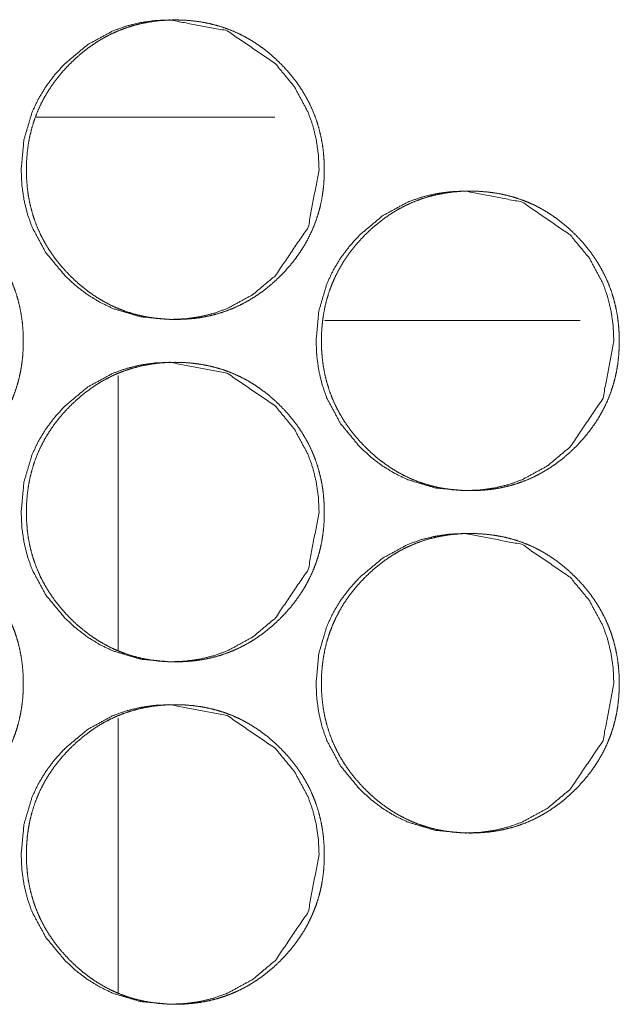
# Model space of a CAD drawing. Units: millimetres. Extents: x -7 to 10011, y -7 to 6522.
# Drawn here: x 4345 to 4359, y 4478 to 4501 of the extents above; entities that cross this region are included whole.
import ezdxf

# ---------------------------------------------------------------- set-up
doc = ezdxf.new("R2010")
doc.units = ezdxf.units.MM
doc.layers.add('Trimetric', color=7, linetype='Continuous')

msp = doc.modelspace()

# ---------------------------------------------------------------- linework, layer by layer
at = {"layer": 'Trimetric', "color": 151, "linetype": 'Continuous', "lineweight": 18}
msp.add_line((4345.78, 4499.151), (4351.354, 4499.151), dxfattribs=at)
at = {"layer": 'Trimetric', "color": 193, "linetype": 'Continuous', "lineweight": 18}
msp.add_line((4358.493, 4494.401), (4352.53, 4494.401), dxfattribs=at)
at = {"layer": 'Trimetric', "color": 122, "linetype": 'Continuous', "lineweight": 18}
for p, q in [((4347.693, 4493.116), (4347.693, 4486.675)), ((4347.693, 4485.11), (4347.693, 4478.669))]:
    msp.add_line(p, q, dxfattribs=at)
at = {"layer": 'Trimetric', "color": 151, "linetype": 'Continuous', "lineweight": 18}
for points, knots in [([(4352.392, 4497.925), (4352.138, 4496.583), (4351.373, 4495.451), (4350.836, 4495.002), (4350.247, 4494.681), (4349.933, 4494.569), (4349.606, 4494.489), (4349.266, 4494.44), (4348.912, 4494.425), (4348.216, 4494.489), (4347.574, 4494.681), (4347.273, 4494.825), (4346.985, 4495.001), (4346.711, 4495.209), (4346.45, 4495.449), (4346.004, 4495.989), (4345.684, 4496.581), (4345.573, 4496.897), (4345.493, 4497.226), (4345.445, 4497.568), (4345.429, 4497.924), (4345.493, 4498.623), (4345.684, 4499.269), (4345.827, 4499.571), (4346.003, 4499.861), (4346.209, 4500.137), (4346.448, 4500.399), (4346.986, 4500.848), (4347.575, 4501.169), (4347.889, 4501.281), (4348.216, 4501.361), (4348.556, 4501.409), (4348.91, 4501.424), (4350.247, 4501.168), (4351.372, 4500.4), (4351.816, 4499.861), (4352.135, 4499.269), (4352.247, 4498.954), (4352.326, 4498.624), (4352.375, 4498.28), (4352.392, 4497.925)], [0, 0, 0.062304, 0.124655, 0.156589, 0.187193, 0.202415, 0.21778, 0.233448, 0.249596, 0.281483, 0.312068, 0.327295, 0.342684, 0.358378, 0.374569, 0.406531, 0.437232, 0.452534, 0.467983, 0.483724, 0.499978, 0.532012, 0.562747, 0.578023, 0.593461, 0.609188, 0.625393, 0.657351, 0.687961, 0.703182, 0.718547, 0.734214, 0.750361, 0.812501, 0.87462, 0.906487, 0.93716, 0.952448, 0.967926, 0.983744, 1, 1]), ([(4352.511, 4497.925), (4352.512, 4497.747), (4352.5, 4497.569), (4352.481, 4497.398), (4352.453, 4497.227), (4352.418, 4497.062), (4352.374, 4496.899), (4352.322, 4496.739), (4352.262, 4496.583), (4352.194, 4496.429), (4352.119, 4496.28), (4352.035, 4496.133), (4351.943, 4495.991), (4351.843, 4495.85), (4351.736, 4495.714), (4351.619, 4495.58), (4351.497, 4495.451), (4351.35, 4495.311), (4351.196, 4495.179), (4351.041, 4495.059), (4350.878, 4494.948), (4350.714, 4494.849), (4350.544, 4494.76), (4350.37, 4494.681), (4350.192, 4494.613), (4350.009, 4494.555), (4349.823, 4494.508), (4349.631, 4494.471), (4349.437, 4494.445), (4349.236, 4494.43), (4349.035, 4494.425), (4348.832, 4494.43), (4348.63, 4494.446), (4348.436, 4494.472), (4348.243, 4494.509), (4348.057, 4494.555), (4347.874, 4494.613), (4347.696, 4494.681), (4347.522, 4494.759), (4347.352, 4494.849), (4347.188, 4494.947), (4347.026, 4495.058), (4346.871, 4495.177), (4346.717, 4495.309), (4346.571, 4495.449), (4346.432, 4495.596), (4346.3, 4495.751), (4346.181, 4495.907), (4346.071, 4496.07), (4345.972, 4496.236), (4345.883, 4496.406), (4345.805, 4496.581), (4345.737, 4496.76), (4345.68, 4496.944), (4345.633, 4497.131), (4345.596, 4497.324), (4345.571, 4497.518), (4345.555, 4497.721), (4345.55, 4497.924), (4345.555, 4498.127), (4345.571, 4498.33), (4345.596, 4498.525), (4345.633, 4498.718), (4345.68, 4498.906), (4345.737, 4499.09), (4345.805, 4499.269), (4345.883, 4499.443), (4345.971, 4499.614), (4346.07, 4499.779), (4346.18, 4499.942), (4346.299, 4500.098), (4346.43, 4500.252), (4346.569, 4500.399), (4346.716, 4500.539), (4346.87, 4500.671), (4347.026, 4500.791), (4347.188, 4500.902), (4347.353, 4501.001), (4347.523, 4501.09), (4347.697, 4501.169), (4347.875, 4501.237), (4348.058, 4501.294), (4348.244, 4501.341), (4348.436, 4501.378), (4348.63, 4501.404), (4348.831, 4501.419), (4349.032, 4501.424), (4349.235, 4501.419), (4349.436, 4501.403), (4349.631, 4501.377), (4349.823, 4501.34), (4350.009, 4501.293), (4350.192, 4501.236), (4350.37, 4501.168), (4350.544, 4501.089), (4350.714, 4501), (4350.878, 4500.901), (4351.04, 4500.791), (4351.196, 4500.671), (4351.349, 4500.54), (4351.495, 4500.4), (4351.634, 4500.253), (4351.765, 4500.099), (4351.884, 4499.943), (4351.994, 4499.78), (4352.092, 4499.615), (4352.181, 4499.444), (4352.259, 4499.269), (4352.327, 4499.09), (4352.384, 4498.907), (4352.431, 4498.719), (4352.468, 4498.526), (4352.494, 4498.331), (4352.51, 4498.128), (4352.511, 4497.925)], [0, 0, 0.008085, 0.016185, 0.024048, 0.031903, 0.039599, 0.0473, 0.054926, 0.062549, 0.070185, 0.077792, 0.085505, 0.093217, 0.101074, 0.108952, 0.11705, 0.125152, 0.134372, 0.143617, 0.152547, 0.161481, 0.170233, 0.178972, 0.187649, 0.196321, 0.205047, 0.213773, 0.222677, 0.231577, 0.240756, 0.249942, 0.259172, 0.268383, 0.277298, 0.286232, 0.294972, 0.303698, 0.312378, 0.321049, 0.329789, 0.338532, 0.347446, 0.356355, 0.365557, 0.374766, 0.383998, 0.393234, 0.402182, 0.411133, 0.419907, 0.428667, 0.437372, 0.446081, 0.45485, 0.463616, 0.472564, 0.481508, 0.490748, 0.499978, 0.509238, 0.518494, 0.527452, 0.536415, 0.545195, 0.553975, 0.562683, 0.571389, 0.580141, 0.588903, 0.597845, 0.606781, 0.615996, 0.625196, 0.634437, 0.643672, 0.652613, 0.661548, 0.6703, 0.679039, 0.687723, 0.696395, 0.705122, 0.713847, 0.722751, 0.731649, 0.740829, 0.750014, 0.759229, 0.76844, 0.777354, 0.786275, 0.795015, 0.803742, 0.812428, 0.821098, 0.829838, 0.838568, 0.847482, 0.856403, 0.865594, 0.874803, 0.884013, 0.893218, 0.902144, 0.911066, 0.919828, 0.928594, 0.937299, 0.946008, 0.954777, 0.963557, 0.972523, 0.981484, 0.990739, 1, 1]), ([(4359.282, 4493.925), (4359.029, 4492.583), (4358.264, 4491.451), (4357.727, 4491.002), (4357.139, 4490.681), (4356.824, 4490.569), (4356.497, 4490.489), (4356.157, 4490.441), (4355.804, 4490.425), (4355.108, 4490.489), (4354.466, 4490.681), (4354.165, 4490.825), (4353.878, 4491.001), (4353.604, 4491.209), (4353.342, 4491.449), (4352.896, 4491.989), (4352.577, 4492.581), (4352.465, 4492.897), (4352.386, 4493.226), (4352.338, 4493.568), (4352.322, 4493.923), (4352.386, 4494.623), (4352.577, 4495.269), (4352.72, 4495.571), (4352.895, 4495.861), (4353.102, 4496.136), (4353.341, 4496.399), (4353.878, 4496.848), (4354.467, 4497.169), (4354.781, 4497.281), (4355.108, 4497.361), (4355.448, 4497.409), (4355.802, 4497.425), (4357.139, 4497.168), (4358.262, 4496.4), (4358.707, 4495.862), (4359.026, 4495.27), (4359.137, 4494.953), (4359.217, 4494.624), (4359.265, 4494.281), (4359.282, 4493.925)], [0, 0, 0.062325, 0.124665, 0.156604, 0.187199, 0.202428, 0.217795, 0.233464, 0.249615, 0.281475, 0.312069, 0.327292, 0.342683, 0.358367, 0.374561, 0.406539, 0.437237, 0.452527, 0.467979, 0.483735, 0.499977, 0.532031, 0.562756, 0.578048, 0.593488, 0.609206, 0.625414, 0.657356, 0.687977, 0.703201, 0.718565, 0.734219, 0.750369, 0.812506, 0.874601, 0.906483, 0.937153, 0.952452, 0.967922, 0.983743, 1, 1]), ([(4345.475, 4493.925), (4345.476, 4493.747), (4345.465, 4493.57), (4345.445, 4493.398), (4345.417, 4493.228), (4345.382, 4493.062), (4345.338, 4492.899), (4345.287, 4492.739), (4345.227, 4492.583), (4345.159, 4492.43), (4345.083, 4492.28), (4344.999, 4492.133), (4344.908, 4491.991), (4344.807, 4491.85), (4344.7, 4491.714), (4344.583, 4491.58), (4344.461, 4491.451), (4344.314, 4491.311), (4344.16, 4491.178), (4344.005, 4491.059), (4343.843, 4490.948), (4343.678, 4490.849), (4343.508, 4490.759), (4343.334, 4490.681), (4343.156, 4490.613), (4342.973, 4490.555), (4342.787, 4490.508), (4342.595, 4490.471), (4342.401, 4490.446), (4342.2, 4490.43), (4341.998, 4490.425), (4341.795, 4490.43), (4341.594, 4490.446), (4341.399, 4490.472), (4341.207, 4490.508), (4341.02, 4490.555), (4340.837, 4490.613), (4340.659, 4490.681), (4340.485, 4490.759), (4340.315, 4490.848), (4340.15, 4490.947), (4339.989, 4491.058), (4339.833, 4491.177), (4339.68, 4491.309), (4339.534, 4491.449), (4339.394, 4491.596), (4339.263, 4491.751), (4339.144, 4491.907), (4339.033, 4492.07), (4338.935, 4492.235), (4338.846, 4492.406), (4338.767, 4492.581), (4338.7, 4492.76), (4338.642, 4492.944), (4338.596, 4493.131), (4338.559, 4493.324), (4338.533, 4493.519), (4338.517, 4493.721), (4338.512, 4493.923), (4338.517, 4494.127), (4338.533, 4494.33), (4338.559, 4494.525), (4338.595, 4494.719), (4338.642, 4494.906), (4338.699, 4495.09), (4338.767, 4495.269), (4338.845, 4495.443), (4338.934, 4495.614), (4339.032, 4495.78), (4339.143, 4495.942), (4339.262, 4496.098), (4339.393, 4496.252), (4339.532, 4496.399), (4339.679, 4496.539), (4339.833, 4496.671), (4339.989, 4496.791), (4340.151, 4496.902), (4340.316, 4497.001), (4340.486, 4497.09), (4340.66, 4497.169), (4340.838, 4497.237), (4341.021, 4497.295), (4341.207, 4497.341), (4341.399, 4497.378), (4341.593, 4497.404), (4341.794, 4497.42), (4341.996, 4497.425), (4342.198, 4497.419), (4342.4, 4497.403), (4342.594, 4497.377), (4342.787, 4497.341), (4342.973, 4497.294), (4343.156, 4497.236), (4343.334, 4497.168), (4343.508, 4497.09), (4343.678, 4497), (4343.843, 4496.901), (4344.004, 4496.791), (4344.159, 4496.671), (4344.313, 4496.54), (4344.459, 4496.4), (4344.598, 4496.253), (4344.729, 4496.099), (4344.848, 4495.943), (4344.958, 4495.78), (4345.056, 4495.615), (4345.145, 4495.444), (4345.223, 4495.27), (4345.291, 4495.091), (4345.349, 4494.906), (4345.395, 4494.72), (4345.432, 4494.526), (4345.458, 4494.331), (4345.474, 4494.128), (4345.475, 4493.925)], [0, 0, 0.008099, 0.016183, 0.024044, 0.031898, 0.039611, 0.047307, 0.054932, 0.062554, 0.070175, 0.077794, 0.0855, 0.093203, 0.10108, 0.108935, 0.117042, 0.125143, 0.134383, 0.143615, 0.152543, 0.161477, 0.170227, 0.178978, 0.187648, 0.196318, 0.205062, 0.213786, 0.222689, 0.231586, 0.240765, 0.249964, 0.259178, 0.268387, 0.277314, 0.286231, 0.294984, 0.303728, 0.312393, 0.321076, 0.329808, 0.33855, 0.347462, 0.35637, 0.36558, 0.374778, 0.384019, 0.393265, 0.402199, 0.411153, 0.419921, 0.428692, 0.437397, 0.446104, 0.454872, 0.463636, 0.472583, 0.481527, 0.49075, 0.499979, 0.509238, 0.518507, 0.527464, 0.536423, 0.545206, 0.553969, 0.562677, 0.571381, 0.580145, 0.588906, 0.597835, 0.606769, 0.615982, 0.625202, 0.634432, 0.643675, 0.652615, 0.66154, 0.67029, 0.679042, 0.687711, 0.696395, 0.705125, 0.713845, 0.722748, 0.731645, 0.740839, 0.750023, 0.759237, 0.768446, 0.77736, 0.786277, 0.795016, 0.80376, 0.812439, 0.821108, 0.829847, 0.838589, 0.847502, 0.856409, 0.865619, 0.874828, 0.884037, 0.893241, 0.902166, 0.911086, 0.919847, 0.928605, 0.937309, 0.946016, 0.954799, 0.963563, 0.972527, 0.981486, 0.990756, 1, 1]), ([(4359.405, 4493.925), (4359.406, 4493.747), (4359.394, 4493.57), (4359.375, 4493.398), (4359.347, 4493.228), (4359.312, 4493.062), (4359.268, 4492.899), (4359.216, 4492.739), (4359.157, 4492.583), (4359.089, 4492.43), (4359.013, 4492.28), (4358.929, 4492.133), (4358.838, 4491.991), (4358.738, 4491.85), (4358.63, 4491.714), (4358.514, 4491.58), (4358.391, 4491.451), (4358.244, 4491.311), (4358.091, 4491.178), (4357.935, 4491.059), (4357.773, 4490.948), (4357.608, 4490.849), (4357.438, 4490.759), (4357.265, 4490.681), (4357.087, 4490.613), (4356.904, 4490.555), (4356.718, 4490.508), (4356.526, 4490.471), (4356.333, 4490.446), (4356.131, 4490.43), (4355.93, 4490.425), (4355.727, 4490.43), (4355.526, 4490.446), (4355.331, 4490.472), (4355.139, 4490.508), (4354.953, 4490.555), (4354.769, 4490.613), (4354.592, 4490.681), (4354.418, 4490.759), (4354.248, 4490.848), (4354.084, 4490.947), (4353.922, 4491.058), (4353.766, 4491.177), (4353.613, 4491.309), (4353.467, 4491.449), (4353.328, 4491.596), (4353.196, 4491.751), (4353.077, 4491.907), (4352.967, 4492.07), (4352.868, 4492.235), (4352.78, 4492.406), (4352.701, 4492.581), (4352.634, 4492.76), (4352.576, 4492.944), (4352.529, 4493.131), (4352.493, 4493.324), (4352.467, 4493.519), (4352.451, 4493.721), (4352.446, 4493.923), (4352.451, 4494.127), (4352.467, 4494.33), (4352.493, 4494.525), (4352.529, 4494.719), (4352.576, 4494.906), (4352.633, 4495.09), (4352.701, 4495.269), (4352.779, 4495.443), (4352.868, 4495.614), (4352.966, 4495.78), (4353.076, 4495.942), (4353.195, 4496.098), (4353.326, 4496.252), (4353.465, 4496.399), (4353.612, 4496.539), (4353.766, 4496.671), (4353.922, 4496.791), (4354.084, 4496.902), (4354.249, 4497.001), (4354.419, 4497.09), (4354.592, 4497.169), (4354.77, 4497.237), (4354.953, 4497.295), (4355.139, 4497.341), (4355.331, 4497.378), (4355.525, 4497.404), (4355.726, 4497.42), (4355.927, 4497.425), (4356.13, 4497.419), (4356.332, 4497.403), (4356.526, 4497.377), (4356.718, 4497.341), (4356.904, 4497.294), (4357.087, 4497.236), (4357.265, 4497.168), (4357.439, 4497.09), (4357.609, 4497), (4357.773, 4496.901), (4357.935, 4496.791), (4358.09, 4496.671), (4358.243, 4496.54), (4358.39, 4496.4), (4358.529, 4496.253), (4358.66, 4496.099), (4358.778, 4495.943), (4358.888, 4495.78), (4358.986, 4495.615), (4359.075, 4495.444), (4359.153, 4495.27), (4359.221, 4495.091), (4359.278, 4494.906), (4359.325, 4494.72), (4359.362, 4494.526), (4359.388, 4494.331), (4359.404, 4494.128), (4359.405, 4493.925)], [0, 0, 0.008101, 0.016188, 0.024052, 0.031908, 0.03962, 0.047322, 0.054949, 0.062569, 0.070192, 0.07782, 0.085521, 0.093226, 0.101097, 0.108964, 0.117063, 0.125167, 0.134399, 0.143633, 0.152565, 0.161501, 0.170254, 0.178995, 0.187667, 0.19634, 0.205072, 0.213799, 0.222689, 0.231589, 0.240771, 0.249958, 0.259174, 0.268386, 0.277301, 0.286221, 0.294963, 0.303709, 0.312377, 0.321049, 0.329783, 0.338515, 0.34743, 0.356352, 0.365554, 0.374754, 0.383988, 0.393237, 0.402174, 0.411131, 0.419901, 0.428668, 0.437381, 0.446086, 0.454857, 0.463624, 0.472573, 0.481518, 0.490745, 0.499977, 0.509238, 0.51851, 0.52747, 0.536432, 0.545213, 0.553984, 0.562694, 0.571395, 0.580169, 0.588932, 0.597855, 0.606792, 0.615999, 0.625221, 0.634454, 0.643688, 0.652631, 0.661559, 0.670312, 0.679053, 0.687725, 0.696412, 0.70513, 0.713853, 0.722758, 0.731658, 0.74084, 0.750011, 0.759228, 0.76844, 0.777357, 0.786277, 0.795004, 0.803751, 0.812418, 0.82109, 0.829831, 0.838563, 0.847479, 0.856389, 0.865602, 0.874802, 0.884014, 0.893221, 0.902149, 0.911072, 0.919827, 0.928581, 0.937288, 0.945998, 0.954783, 0.963554, 0.972518, 0.98148, 0.990753, 1, 1]), ([(4352.392, 4489.925), (4352.138, 4488.583), (4351.373, 4487.451), (4350.836, 4487.002), (4350.247, 4486.681), (4349.933, 4486.569), (4349.606, 4486.489), (4349.266, 4486.441), (4348.912, 4486.425), (4348.216, 4486.489), (4347.574, 4486.681), (4347.273, 4486.825), (4346.985, 4487.001), (4346.711, 4487.209), (4346.45, 4487.449), (4346.004, 4487.989), (4345.684, 4488.581), (4345.573, 4488.897), (4345.493, 4489.226), (4345.445, 4489.568), (4345.429, 4489.924), (4345.493, 4490.623), (4345.684, 4491.269), (4345.827, 4491.571), (4346.003, 4491.861), (4346.209, 4492.137), (4346.448, 4492.399), (4346.986, 4492.848), (4347.575, 4493.169), (4347.889, 4493.281), (4348.216, 4493.361), (4348.556, 4493.409), (4348.91, 4493.424), (4350.247, 4493.168), (4351.372, 4492.4), (4351.816, 4491.861), (4352.135, 4491.269), (4352.247, 4490.954), (4352.326, 4490.624), (4352.375, 4490.281), (4352.392, 4489.925)], [0, 0, 0.062304, 0.124655, 0.156589, 0.187193, 0.202415, 0.21778, 0.233446, 0.249595, 0.281482, 0.312067, 0.327294, 0.342683, 0.358377, 0.374568, 0.40653, 0.437231, 0.452533, 0.467982, 0.483738, 0.499977, 0.532026, 0.562747, 0.578023, 0.59346, 0.609188, 0.625393, 0.657351, 0.687961, 0.703182, 0.718547, 0.734214, 0.750361, 0.812501, 0.87462, 0.906487, 0.93716, 0.952447, 0.967926, 0.983729, 1, 1]), ([(4352.511, 4489.925), (4352.512, 4489.747), (4352.5, 4489.569), (4352.481, 4489.398), (4352.453, 4489.227), (4352.418, 4489.062), (4352.374, 4488.899), (4352.322, 4488.739), (4352.262, 4488.583), (4352.194, 4488.43), (4352.119, 4488.28), (4352.035, 4488.133), (4351.943, 4487.991), (4351.843, 4487.85), (4351.736, 4487.714), (4351.619, 4487.58), (4351.497, 4487.451), (4351.35, 4487.311), (4351.196, 4487.179), (4351.041, 4487.059), (4350.878, 4486.948), (4350.714, 4486.849), (4350.544, 4486.76), (4350.37, 4486.681), (4350.192, 4486.613), (4350.009, 4486.555), (4349.823, 4486.508), (4349.631, 4486.471), (4349.437, 4486.445), (4349.236, 4486.43), (4349.035, 4486.425), (4348.832, 4486.43), (4348.63, 4486.446), (4348.436, 4486.472), (4348.243, 4486.509), (4348.057, 4486.555), (4347.874, 4486.613), (4347.696, 4486.681), (4347.522, 4486.759), (4347.352, 4486.849), (4347.188, 4486.947), (4347.026, 4487.058), (4346.871, 4487.177), (4346.717, 4487.309), (4346.571, 4487.449), (4346.432, 4487.596), (4346.3, 4487.751), (4346.181, 4487.907), (4346.071, 4488.07), (4345.972, 4488.236), (4345.883, 4488.406), (4345.805, 4488.581), (4345.737, 4488.76), (4345.68, 4488.944), (4345.633, 4489.131), (4345.596, 4489.324), (4345.571, 4489.518), (4345.555, 4489.721), (4345.55, 4489.924), (4345.555, 4490.127), (4345.571, 4490.33), (4345.596, 4490.525), (4345.633, 4490.718), (4345.68, 4490.906), (4345.737, 4491.09), (4345.805, 4491.269), (4345.883, 4491.443), (4345.971, 4491.614), (4346.07, 4491.779), (4346.18, 4491.942), (4346.299, 4492.098), (4346.43, 4492.252), (4346.569, 4492.399), (4346.716, 4492.539), (4346.87, 4492.671), (4347.026, 4492.791), (4347.188, 4492.902), (4347.353, 4493.001), (4347.523, 4493.09), (4347.697, 4493.169), (4347.875, 4493.237), (4348.058, 4493.294), (4348.244, 4493.341), (4348.436, 4493.378), (4348.63, 4493.404), (4348.831, 4493.419), (4349.032, 4493.424), (4349.235, 4493.419), (4349.436, 4493.403), (4349.631, 4493.377), (4349.823, 4493.34), (4350.009, 4493.293), (4350.192, 4493.236), (4350.37, 4493.168), (4350.544, 4493.089), (4350.714, 4493), (4350.878, 4492.901), (4351.04, 4492.791), (4351.196, 4492.671), (4351.349, 4492.54), (4351.495, 4492.4), (4351.634, 4492.253), (4351.765, 4492.099), (4351.884, 4491.943), (4351.994, 4491.78), (4352.092, 4491.615), (4352.181, 4491.444), (4352.259, 4491.269), (4352.327, 4491.09), (4352.384, 4490.907), (4352.431, 4490.719), (4352.468, 4490.526), (4352.494, 4490.331), (4352.51, 4490.128), (4352.511, 4489.925)], [0, 0, 0.008085, 0.016185, 0.024048, 0.031903, 0.039599, 0.0473, 0.054926, 0.062549, 0.070171, 0.077792, 0.085505, 0.093217, 0.101073, 0.108951, 0.11705, 0.125152, 0.134372, 0.143616, 0.152546, 0.161481, 0.170232, 0.178972, 0.187649, 0.19632, 0.205047, 0.213772, 0.222676, 0.231577, 0.240756, 0.249941, 0.259172, 0.268382, 0.277298, 0.286231, 0.294971, 0.303698, 0.312378, 0.321049, 0.329788, 0.338532, 0.347446, 0.356354, 0.365556, 0.374765, 0.383997, 0.393234, 0.402181, 0.411132, 0.419907, 0.428666, 0.437372, 0.44608, 0.45485, 0.463615, 0.472564, 0.481507, 0.490747, 0.499978, 0.509238, 0.518493, 0.527452, 0.536414, 0.545195, 0.553974, 0.562683, 0.571388, 0.58014, 0.588902, 0.597845, 0.60678, 0.615995, 0.625195, 0.634436, 0.643671, 0.652613, 0.661548, 0.670299, 0.679039, 0.687723, 0.696395, 0.705121, 0.713846, 0.72275, 0.731649, 0.740828, 0.750013, 0.759228, 0.76844, 0.777353, 0.786275, 0.795015, 0.803741, 0.812427, 0.821097, 0.82983, 0.838568, 0.847482, 0.856403, 0.865594, 0.874803, 0.884013, 0.893218, 0.902144, 0.911066, 0.919828, 0.928594, 0.937299, 0.946008, 0.954777, 0.963558, 0.972523, 0.981484, 0.990739, 1, 1]), ([(4345.475, 4485.925), (4345.476, 4485.747), (4345.465, 4485.57), (4345.445, 4485.398), (4345.417, 4485.228), (4345.382, 4485.062), (4345.338, 4484.899), (4345.287, 4484.739), (4345.227, 4484.583), (4345.159, 4484.43), (4345.083, 4484.28), (4344.999, 4484.133), (4344.908, 4483.991), (4344.807, 4483.85), (4344.7, 4483.714), (4344.583, 4483.58), (4344.461, 4483.451), (4344.314, 4483.311), (4344.16, 4483.178), (4344.005, 4483.059), (4343.843, 4482.948), (4343.678, 4482.849), (4343.508, 4482.759), (4343.334, 4482.681), (4343.156, 4482.613), (4342.973, 4482.555), (4342.787, 4482.508), (4342.595, 4482.471), (4342.401, 4482.446), (4342.2, 4482.43), (4341.998, 4482.425), (4341.795, 4482.43), (4341.594, 4482.446), (4341.399, 4482.472), (4341.207, 4482.509), (4341.02, 4482.555), (4340.837, 4482.613), (4340.659, 4482.681), (4340.485, 4482.759), (4340.315, 4482.848), (4340.15, 4482.947), (4339.989, 4483.058), (4339.833, 4483.177), (4339.68, 4483.309), (4339.534, 4483.449), (4339.394, 4483.596), (4339.263, 4483.751), (4339.144, 4483.907), (4339.033, 4484.07), (4338.935, 4484.235), (4338.846, 4484.406), (4338.767, 4484.581), (4338.7, 4484.76), (4338.642, 4484.944), (4338.596, 4485.131), (4338.559, 4485.324), (4338.533, 4485.519), (4338.517, 4485.721), (4338.512, 4485.923), (4338.517, 4486.127), (4338.533, 4486.33), (4338.559, 4486.525), (4338.595, 4486.719), (4338.642, 4486.906), (4338.699, 4487.09), (4338.767, 4487.269), (4338.845, 4487.443), (4338.934, 4487.614), (4339.032, 4487.78), (4339.143, 4487.942), (4339.262, 4488.098), (4339.393, 4488.252), (4339.532, 4488.399), (4339.679, 4488.539), (4339.833, 4488.671), (4339.989, 4488.791), (4340.151, 4488.902), (4340.316, 4489.001), (4340.486, 4489.09), (4340.66, 4489.169), (4340.838, 4489.237), (4341.021, 4489.295), (4341.207, 4489.341), (4341.399, 4489.378), (4341.593, 4489.404), (4341.794, 4489.42), (4341.996, 4489.425), (4342.198, 4489.419), (4342.4, 4489.403), (4342.594, 4489.377), (4342.787, 4489.341), (4342.973, 4489.294), (4343.156, 4489.236), (4343.334, 4489.168), (4343.508, 4489.09), (4343.678, 4489), (4343.843, 4488.901), (4344.004, 4488.791), (4344.159, 4488.671), (4344.313, 4488.54), (4344.459, 4488.4), (4344.598, 4488.253), (4344.729, 4488.099), (4344.848, 4487.943), (4344.958, 4487.78), (4345.056, 4487.615), (4345.145, 4487.444), (4345.223, 4487.27), (4345.291, 4487.091), (4345.349, 4486.906), (4345.395, 4486.72), (4345.432, 4486.526), (4345.458, 4486.331), (4345.474, 4486.128), (4345.475, 4485.925)], [0, 0, 0.008099, 0.016183, 0.024044, 0.031898, 0.039611, 0.047307, 0.054932, 0.062554, 0.070175, 0.077794, 0.0855, 0.093203, 0.10108, 0.108935, 0.117042, 0.125143, 0.134383, 0.143615, 0.152543, 0.161477, 0.170227, 0.178978, 0.187648, 0.196318, 0.205062, 0.213786, 0.222689, 0.231586, 0.240765, 0.249964, 0.259178, 0.268387, 0.277314, 0.286234, 0.294984, 0.303728, 0.312393, 0.321076, 0.329807, 0.338549, 0.347462, 0.356369, 0.365579, 0.374777, 0.384018, 0.393264, 0.402198, 0.411152, 0.41992, 0.428691, 0.437396, 0.446103, 0.454871, 0.463635, 0.472582, 0.481526, 0.490749, 0.499978, 0.509237, 0.518507, 0.527464, 0.536422, 0.545205, 0.553969, 0.562676, 0.57138, 0.580144, 0.588905, 0.597834, 0.606768, 0.615982, 0.625201, 0.634431, 0.643674, 0.652614, 0.661539, 0.670289, 0.679041, 0.68771, 0.696394, 0.705124, 0.713845, 0.722747, 0.731646, 0.740839, 0.750023, 0.759237, 0.768446, 0.77736, 0.786277, 0.795016, 0.80376, 0.812439, 0.821108, 0.829847, 0.838589, 0.847502, 0.856409, 0.865619, 0.874828, 0.884037, 0.893241, 0.902166, 0.911086, 0.919847, 0.928605, 0.937309, 0.946016, 0.954799, 0.963563, 0.972527, 0.981486, 0.990756, 1, 1]), ([(4359.282, 4485.925), (4359.029, 4484.583), (4358.264, 4483.451), (4357.727, 4483.002), (4357.139, 4482.681), (4356.824, 4482.569), (4356.497, 4482.489), (4356.157, 4482.441), (4355.804, 4482.425), (4355.108, 4482.489), (4354.466, 4482.681), (4354.165, 4482.825), (4353.878, 4483.001), (4353.604, 4483.209), (4353.342, 4483.449), (4352.896, 4483.989), (4352.577, 4484.581), (4352.465, 4484.897), (4352.386, 4485.226), (4352.338, 4485.568), (4352.322, 4485.923), (4352.386, 4486.623), (4352.577, 4487.269), (4352.72, 4487.571), (4352.895, 4487.861), (4353.102, 4488.136), (4353.341, 4488.399), (4353.878, 4488.848), (4354.467, 4489.169), (4354.781, 4489.281), (4355.108, 4489.361), (4355.448, 4489.409), (4355.802, 4489.425), (4357.139, 4489.168), (4358.262, 4488.4), (4358.707, 4487.862), (4359.026, 4487.27), (4359.137, 4486.953), (4359.217, 4486.624), (4359.265, 4486.281), (4359.282, 4485.925)], [0, 0, 0.062325, 0.124665, 0.156604, 0.187199, 0.202428, 0.217795, 0.233464, 0.249615, 0.281475, 0.312069, 0.327292, 0.342683, 0.358367, 0.374561, 0.406539, 0.437237, 0.452527, 0.467979, 0.483735, 0.499977, 0.532031, 0.562756, 0.578048, 0.593488, 0.609206, 0.625414, 0.657356, 0.687977, 0.703201, 0.718565, 0.734219, 0.750369, 0.812506, 0.874601, 0.906483, 0.937153, 0.952452, 0.967922, 0.983743, 1, 1]), ([(4359.405, 4485.925), (4359.406, 4485.747), (4359.394, 4485.57), (4359.375, 4485.398), (4359.347, 4485.228), (4359.312, 4485.062), (4359.268, 4484.899), (4359.216, 4484.739), (4359.157, 4484.583), (4359.089, 4484.43), (4359.013, 4484.28), (4358.929, 4484.133), (4358.838, 4483.991), (4358.738, 4483.85), (4358.63, 4483.714), (4358.514, 4483.58), (4358.391, 4483.451), (4358.244, 4483.311), (4358.091, 4483.178), (4357.935, 4483.059), (4357.773, 4482.948), (4357.608, 4482.849), (4357.438, 4482.759), (4357.265, 4482.681), (4357.087, 4482.613), (4356.904, 4482.555), (4356.718, 4482.508), (4356.526, 4482.471), (4356.333, 4482.446), (4356.131, 4482.43), (4355.93, 4482.425), (4355.727, 4482.43), (4355.526, 4482.446), (4355.331, 4482.472), (4355.139, 4482.509), (4354.953, 4482.555), (4354.769, 4482.613), (4354.592, 4482.681), (4354.418, 4482.759), (4354.248, 4482.848), (4354.084, 4482.947), (4353.922, 4483.058), (4353.766, 4483.177), (4353.613, 4483.309), (4353.467, 4483.449), (4353.328, 4483.596), (4353.196, 4483.751), (4353.077, 4483.907), (4352.967, 4484.07), (4352.868, 4484.235), (4352.78, 4484.406), (4352.701, 4484.581), (4352.634, 4484.76), (4352.576, 4484.944), (4352.529, 4485.131), (4352.493, 4485.324), (4352.467, 4485.519), (4352.451, 4485.721), (4352.446, 4485.923), (4352.451, 4486.127), (4352.467, 4486.33), (4352.493, 4486.525), (4352.529, 4486.719), (4352.576, 4486.906), (4352.633, 4487.09), (4352.701, 4487.269), (4352.779, 4487.443), (4352.868, 4487.614), (4352.966, 4487.78), (4353.076, 4487.942), (4353.195, 4488.098), (4353.326, 4488.252), (4353.465, 4488.399), (4353.612, 4488.539), (4353.766, 4488.671), (4353.922, 4488.791), (4354.084, 4488.902), (4354.249, 4489.001), (4354.419, 4489.09), (4354.592, 4489.169), (4354.77, 4489.237), (4354.953, 4489.295), (4355.139, 4489.341), (4355.331, 4489.378), (4355.525, 4489.404), (4355.726, 4489.42), (4355.927, 4489.425), (4356.13, 4489.419), (4356.332, 4489.403), (4356.526, 4489.377), (4356.718, 4489.341), (4356.904, 4489.294), (4357.087, 4489.236), (4357.265, 4489.168), (4357.439, 4489.09), (4357.609, 4489), (4357.773, 4488.901), (4357.935, 4488.791), (4358.09, 4488.671), (4358.243, 4488.54), (4358.39, 4488.4), (4358.529, 4488.253), (4358.66, 4488.099), (4358.778, 4487.943), (4358.888, 4487.78), (4358.986, 4487.615), (4359.075, 4487.444), (4359.153, 4487.27), (4359.221, 4487.091), (4359.278, 4486.906), (4359.325, 4486.72), (4359.362, 4486.526), (4359.388, 4486.331), (4359.404, 4486.128), (4359.405, 4485.925)], [0, 0, 0.008101, 0.016188, 0.024052, 0.031908, 0.03962, 0.047322, 0.054949, 0.062569, 0.070192, 0.07782, 0.085521, 0.093226, 0.101097, 0.108964, 0.117063, 0.125167, 0.134399, 0.143633, 0.152565, 0.161501, 0.170254, 0.178995, 0.187667, 0.19634, 0.205072, 0.213799, 0.222689, 0.231589, 0.240771, 0.249958, 0.259174, 0.268386, 0.277301, 0.286224, 0.294962, 0.303709, 0.312376, 0.321048, 0.329782, 0.338514, 0.347429, 0.356352, 0.365553, 0.374754, 0.383987, 0.393236, 0.402173, 0.41113, 0.4199, 0.428668, 0.437381, 0.446085, 0.454856, 0.463623, 0.472573, 0.481517, 0.490744, 0.499976, 0.509238, 0.51851, 0.527469, 0.536431, 0.545212, 0.553983, 0.562693, 0.571394, 0.580168, 0.588931, 0.597854, 0.606791, 0.615998, 0.625221, 0.634453, 0.643687, 0.652631, 0.661558, 0.670311, 0.679052, 0.687724, 0.696411, 0.705129, 0.713852, 0.722757, 0.731659, 0.74084, 0.750011, 0.759228, 0.76844, 0.777357, 0.786277, 0.795004, 0.803751, 0.812418, 0.82109, 0.829831, 0.838563, 0.847479, 0.856389, 0.865602, 0.874802, 0.884014, 0.893221, 0.902149, 0.911072, 0.919827, 0.928581, 0.937288, 0.945998, 0.954783, 0.963554, 0.972518, 0.98148, 0.990753, 1, 1]), ([(4352.392, 4481.925), (4352.138, 4480.583), (4351.373, 4479.451), (4350.836, 4479.002), (4350.247, 4478.681), (4349.933, 4478.569), (4349.606, 4478.489), (4349.266, 4478.441), (4348.912, 4478.425), (4348.216, 4478.489), (4347.574, 4478.681), (4347.273, 4478.825), (4346.985, 4479.001), (4346.711, 4479.209), (4346.45, 4479.449), (4346.004, 4479.989), (4345.684, 4480.581), (4345.573, 4480.897), (4345.493, 4481.226), (4345.445, 4481.568), (4345.429, 4481.924), (4345.493, 4482.623), (4345.684, 4483.269), (4345.827, 4483.571), (4346.003, 4483.861), (4346.209, 4484.137), (4346.448, 4484.399), (4346.986, 4484.848), (4347.575, 4485.169), (4347.889, 4485.281), (4348.216, 4485.361), (4348.556, 4485.409), (4348.91, 4485.424), (4350.247, 4485.168), (4351.372, 4484.4), (4351.816, 4483.861), (4352.135, 4483.269), (4352.247, 4482.954), (4352.326, 4482.624), (4352.375, 4482.281), (4352.392, 4481.925)], [0, 0, 0.062304, 0.124655, 0.15659, 0.187194, 0.202415, 0.21778, 0.233447, 0.249596, 0.281482, 0.312072, 0.327293, 0.342681, 0.358376, 0.374567, 0.406529, 0.43723, 0.452531, 0.467981, 0.483737, 0.499976, 0.532025, 0.562746, 0.578022, 0.593459, 0.609187, 0.625392, 0.65735, 0.68796, 0.703181, 0.718546, 0.734213, 0.75036, 0.8125, 0.874619, 0.906487, 0.93716, 0.952447, 0.967926, 0.983729, 1, 1]), ([(4352.511, 4481.925), (4352.512, 4481.747), (4352.5, 4481.569), (4352.481, 4481.398), (4352.453, 4481.227), (4352.418, 4481.062), (4352.374, 4480.899), (4352.322, 4480.739), (4352.262, 4480.583), (4352.194, 4480.43), (4352.119, 4480.28), (4352.035, 4480.133), (4351.943, 4479.991), (4351.843, 4479.85), (4351.736, 4479.714), (4351.619, 4479.58), (4351.497, 4479.451), (4351.35, 4479.311), (4351.196, 4479.179), (4351.041, 4479.059), (4350.878, 4478.948), (4350.714, 4478.849), (4350.544, 4478.76), (4350.37, 4478.681), (4350.192, 4478.613), (4350.009, 4478.555), (4349.823, 4478.508), (4349.631, 4478.471), (4349.437, 4478.445), (4349.236, 4478.43), (4349.035, 4478.425), (4348.832, 4478.43), (4348.63, 4478.446), (4348.436, 4478.472), (4348.243, 4478.509), (4348.057, 4478.555), (4347.874, 4478.613), (4347.696, 4478.681), (4347.522, 4478.759), (4347.352, 4478.849), (4347.188, 4478.947), (4347.026, 4479.058), (4346.871, 4479.177), (4346.717, 4479.309), (4346.571, 4479.449), (4346.432, 4479.596), (4346.3, 4479.751), (4346.181, 4479.907), (4346.071, 4480.07), (4345.972, 4480.236), (4345.883, 4480.406), (4345.805, 4480.581), (4345.737, 4480.76), (4345.68, 4480.944), (4345.633, 4481.131), (4345.596, 4481.324), (4345.571, 4481.518), (4345.555, 4481.721), (4345.55, 4481.924), (4345.555, 4482.127), (4345.571, 4482.33), (4345.596, 4482.525), (4345.633, 4482.718), (4345.68, 4482.906), (4345.737, 4483.09), (4345.805, 4483.269), (4345.883, 4483.443), (4345.971, 4483.614), (4346.07, 4483.779), (4346.18, 4483.942), (4346.299, 4484.098), (4346.43, 4484.252), (4346.569, 4484.399), (4346.716, 4484.539), (4346.87, 4484.671), (4347.026, 4484.791), (4347.188, 4484.902), (4347.353, 4485.001), (4347.523, 4485.09), (4347.697, 4485.169), (4347.875, 4485.237), (4348.058, 4485.294), (4348.244, 4485.341), (4348.436, 4485.378), (4348.63, 4485.404), (4348.831, 4485.419), (4349.032, 4485.424), (4349.235, 4485.419), (4349.436, 4485.403), (4349.631, 4485.377), (4349.823, 4485.34), (4350.009, 4485.293), (4350.192, 4485.236), (4350.37, 4485.168), (4350.544, 4485.089), (4350.714, 4485), (4350.878, 4484.901), (4351.04, 4484.791), (4351.196, 4484.671), (4351.349, 4484.54), (4351.495, 4484.4), (4351.634, 4484.253), (4351.765, 4484.099), (4351.884, 4483.943), (4351.994, 4483.78), (4352.092, 4483.615), (4352.181, 4483.444), (4352.259, 4483.269), (4352.327, 4483.09), (4352.384, 4482.907), (4352.431, 4482.719), (4352.468, 4482.526), (4352.494, 4482.331), (4352.51, 4482.128), (4352.511, 4481.925)], [0, 0, 0.008085, 0.016185, 0.024048, 0.031903, 0.039599, 0.0473, 0.054926, 0.062549, 0.070171, 0.077792, 0.085505, 0.093217, 0.101073, 0.108951, 0.11705, 0.125152, 0.134372, 0.143616, 0.152546, 0.161481, 0.170232, 0.178972, 0.187649, 0.19632, 0.205047, 0.213772, 0.222676, 0.231577, 0.240756, 0.249941, 0.259172, 0.268382, 0.277298, 0.286231, 0.294971, 0.303698, 0.312378, 0.321049, 0.329788, 0.338532, 0.347446, 0.356354, 0.365556, 0.374765, 0.383997, 0.393234, 0.402181, 0.411132, 0.419907, 0.428666, 0.437372, 0.44608, 0.45485, 0.463615, 0.472564, 0.481507, 0.490747, 0.499978, 0.509238, 0.518493, 0.527452, 0.536414, 0.545195, 0.553974, 0.562683, 0.571388, 0.58014, 0.588902, 0.597845, 0.60678, 0.615995, 0.625195, 0.634436, 0.643671, 0.652613, 0.661548, 0.670299, 0.679039, 0.687723, 0.696395, 0.705121, 0.713846, 0.72275, 0.731649, 0.740828, 0.750013, 0.759228, 0.76844, 0.777353, 0.786275, 0.795015, 0.803741, 0.812427, 0.821097, 0.82983, 0.838568, 0.847482, 0.856403, 0.865594, 0.874803, 0.884013, 0.893218, 0.902144, 0.911066, 0.919828, 0.928594, 0.937299, 0.946008, 0.954777, 0.963558, 0.972523, 0.981484, 0.990739, 1, 1])]:
    msp.add_open_spline(points, degree=1, knots=knots, dxfattribs=at)

doc.saveas('drawing.dxf')
